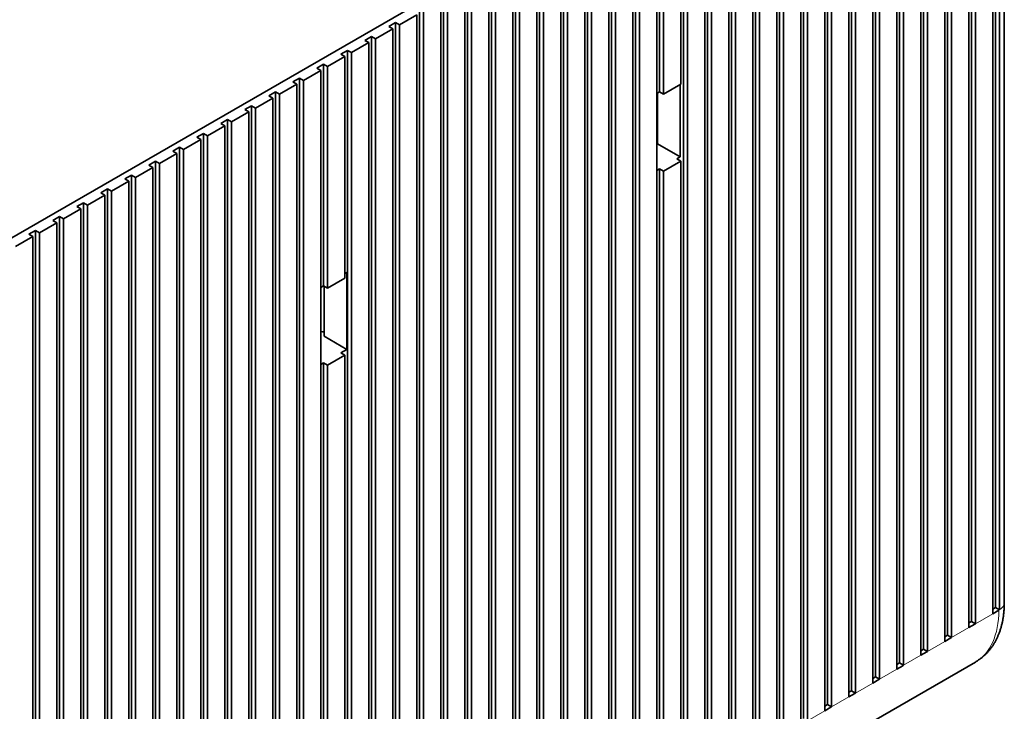
# Model space of a CAD drawing. Extents: x -1000000 to 1000000, y -1000000 to 1000000.
# Drawn here: x 350 to 360, y 199 to 207 of the extents above; entities that cross this region are included whole.
import ezdxf

# ---------------------------------------------------------------- set-up
doc = ezdxf.new("R2010")
doc.units = 0
doc.layers.get('0').update_dxf_attribs({"lineweight": 13})

msp = doc.modelspace()

# ---------------------------------------------------------------- linework, layer by layer
at = {"color": 7, "lineweight": 35, "ltscale": 0.30292}
for p, q in [((360.2888, 210.3901), (349.7953, 204.3317)), ((349.5468, 193.7885), (360.0403, 199.8469))]:
    msp.add_line(p, q, dxfattribs=at)
at = {"color": 7, "lineweight": 35, "ltscale": 0.24699}
for p, q in [((360.3474, 210.3574), (360.3474, 200.4778)), ((360.2252, 210.2391), (360.2252, 200.3594)), ((360.2534, 200.4248), (360.2534, 210.3044)), ((360.2957, 210.28), (360.2957, 200.4004)), ((359.9989, 200.2778), (359.9989, 210.1574)), ((360.0413, 200.2533), (360.0413, 210.1329)), ((359.7443, 200.1308), (359.7443, 210.0104)), ((359.9706, 210.0921), (359.9706, 200.2125)), ((359.716, 209.9451), (359.716, 200.0655)), ((359.7868, 200.1063), (359.7868, 209.9859)), ((359.4615, 209.7981), (359.4615, 199.9185)), ((359.4898, 199.9839), (359.4898, 209.8635)), ((359.5322, 199.9594), (359.5322, 209.839)), ((359.2352, 199.8369), (359.2352, 209.7165)), ((359.2776, 199.8124), (359.2776, 209.692)), ((359.2069, 209.6512), (359.2069, 199.7716)), ((358.9524, 209.5042), (358.9524, 199.6246)), ((358.9807, 199.6899), (358.9807, 209.5695)), ((359.0231, 199.6654), (359.0231, 209.545)), ((358.7261, 199.5429), (358.7261, 209.4226)), ((358.7685, 199.5185), (358.7685, 209.3981)), ((358.4715, 199.396), (358.4715, 209.2756)), ((358.6978, 209.3572), (358.6978, 199.4776)), ((358.4433, 209.2103), (358.4433, 199.3307)), ((358.514, 199.3715), (358.514, 209.2511)), ((358.1887, 209.0633), (358.1887, 199.1837)), ((358.217, 199.249), (358.217, 209.1286)), ((358.2594, 199.2245), (358.2594, 209.1041)), ((357.9624, 199.102), (357.9624, 208.9816)), ((358.0048, 199.0775), (358.0048, 208.9572)), ((357.9341, 208.9163), (357.9341, 199.0367)), ((357.6796, 208.7694), (357.6796, 198.8898)), ((357.7079, 198.9551), (357.7079, 208.8347)), ((357.7503, 198.9306), (357.7503, 208.8102)), ((357.4533, 198.8081), (357.4533, 208.6877)), ((357.4957, 198.7836), (357.4957, 208.6632)), ((357.1987, 198.6611), (357.1987, 208.5407)), ((357.425, 208.6224), (357.425, 198.7428)), ((357.1705, 208.4754), (357.1705, 198.5958)), ((357.2412, 198.6366), (357.2412, 208.5162)), ((356.9442, 198.5142), (356.9442, 208.3938)), ((356.9866, 198.4897), (356.9866, 208.3693)), ((356.6613, 208.1815), (356.6613, 198.3019)), ((356.4068, 208.0345), (356.4068, 198.1549)), ((356.4351, 198.2202), (356.4351, 208.0998)), ((356.4775, 198.1957), (356.4775, 208.0753)), ((356.1805, 198.0733), (356.1805, 207.9529)), ((356.2229, 198.0488), (356.2229, 207.9284)), ((355.926, 197.9263), (355.926, 207.8059)), ((356.1522, 207.8875), (356.1522, 198.0079)), ((355.8977, 207.7406), (355.8977, 197.861)), ((355.9684, 197.9018), (355.9684, 207.7814)), ((355.6714, 197.7793), (355.6714, 207.6589)), ((355.7138, 197.7548), (355.7138, 207.6344)), ((355.4168, 197.6323), (355.4168, 207.512)), ((355.6431, 207.5936), (355.6431, 197.714)), ((355.3886, 207.4466), (355.3886, 197.567)), ((355.4593, 197.6079), (355.4593, 207.4875)), ((355.134, 207.2997), (355.134, 197.4201)), ((355.1623, 197.4854), (355.1623, 207.365)), ((355.2047, 197.4609), (355.2047, 207.3405)), ((354.9077, 197.3384), (354.9077, 207.218)), ((354.9501, 197.3139), (354.9501, 207.1935)), ((354.8794, 207.1527), (354.8794, 197.2731)), ((354.6249, 207.0057), (354.6249, 197.1261)), ((354.6532, 197.1914), (354.6532, 207.071)), ((354.6956, 197.1669), (354.6956, 207.0466)), ((354.3986, 197.0445), (354.3986, 206.9241)), ((354.441, 197.02), (354.441, 206.8996)), ((354.144, 196.8975), (354.144, 206.7771)), ((354.3703, 206.8588), (354.3703, 196.9791)), ((354.1158, 206.7118), (354.1158, 196.8322)), ((354.1865, 196.873), (354.1865, 206.7526)), ((353.8612, 206.5648), (353.8612, 196.6852)), ((353.8895, 196.7505), (353.8895, 206.6301)), ((353.9319, 196.726), (353.9319, 206.6056)), ((353.6349, 196.6036), (353.6349, 206.4832)), ((353.6774, 196.5791), (353.6774, 206.4587)), ((353.6066, 206.4178), (353.6066, 196.5382)), ((353.3804, 196.4566), (353.3804, 206.3362)), ((353.4228, 196.4321), (353.4228, 206.3117)), ((352.8713, 196.1627), (352.8713, 206.0423)), ((353.0975, 206.1239), (353.0975, 196.2443)), ((352.843, 205.9769), (352.843, 196.0973)), ((352.9137, 196.1382), (352.9137, 206.0178)), ((352.5884, 205.83), (352.5884, 195.9504)), ((352.6167, 196.0157), (352.6167, 205.8953)), ((352.6591, 195.9912), (352.6591, 205.8708)), ((352.3621, 195.8687), (352.3621, 205.7483)), ((352.4046, 195.8442), (352.4046, 205.7238)), ((352.3339, 205.683), (352.3339, 195.8034)), ((352.0793, 205.536), (352.0793, 195.6564)), ((352.1076, 195.7217), (352.1076, 205.6014)), ((352.15, 195.6972), (352.15, 205.5769)), ((351.853, 195.5748), (351.853, 205.4544)), ((351.8954, 195.5503), (351.8954, 205.4299)), ((351.5985, 195.4278), (351.5985, 205.3074)), ((351.8247, 205.3891), (351.8247, 195.5095)), ((351.5702, 205.2421), (351.5702, 195.3625)), ((351.6409, 195.4033), (351.6409, 205.2829)), ((351.3156, 205.0951), (351.3156, 195.2155)), ((351.3439, 195.2808), (351.3439, 205.1604)), ((351.3863, 195.2563), (351.3863, 205.136)), ((351.0893, 195.1339), (351.0893, 205.0135)), ((351.1318, 195.1094), (351.1318, 204.989)), ((351.0611, 204.9482), (351.0611, 195.0685)), ((350.8065, 204.8012), (350.8065, 194.9216)), ((350.8348, 194.9869), (350.8348, 204.8665)), ((350.8772, 194.9624), (350.8772, 204.842)), ((350.5802, 194.8399), (350.5802, 204.7195)), ((350.6227, 194.8154), (350.6227, 204.695)), ((350.3257, 194.693), (350.3257, 204.5726)), ((350.5519, 204.6542), (350.5519, 194.7746)), ((350.2974, 204.5072), (350.2974, 194.6276)), ((350.3681, 194.6685), (350.3681, 204.5481)), ((350.0428, 204.3603), (350.0428, 194.4807)), ((350.0711, 194.546), (350.0711, 204.4256)), ((350.1135, 194.5215), (350.1135, 204.4011))]:
    msp.add_line(p, q, dxfattribs=at)
at = {"color": 7, "lineweight": 35, "ltscale": 0.058788}
for p, q in [((356.9159, 208.3285), (356.9159, 205.9769)), ((356.6896, 205.8953), (356.6896, 208.2468)), ((356.7321, 205.8708), (356.7321, 208.2223)), ((353.3521, 206.2709), (353.3521, 203.9194)), ((353.1258, 203.8377), (353.1258, 206.1892)), ((353.1682, 203.8132), (353.1682, 206.1647))]:
    msp.add_line(p, q, dxfattribs=at)
at = {"color": 7, "lineweight": 35, "ltscale": 0.005307}
for p, q in [((353.9319, 206.6056), (354.1158, 206.7118)), ((353.6774, 206.4587), (353.8612, 206.5648)), ((353.4228, 206.3117), (353.6066, 206.4178)), ((353.1682, 206.1647), (353.3521, 206.2709)), ((352.9137, 206.0178), (353.0975, 206.1239)), ((352.6591, 205.8708), (352.843, 205.9769)), ((356.9159, 205.9769), (356.7321, 205.8708)), ((352.4046, 205.7238), (352.5884, 205.83)), ((352.15, 205.5769), (352.3339, 205.683)), ((351.8954, 205.4299), (352.0793, 205.536)), ((351.6409, 205.2829), (351.8247, 205.3891)), ((351.3863, 205.136), (351.5702, 205.2421)), ((351.1318, 204.989), (351.3156, 205.0951)), ((356.9159, 205.1604), (356.7321, 205.0543)), ((350.8772, 204.842), (351.0611, 204.9482)), ((350.6227, 204.695), (350.8065, 204.8012)), ((350.3681, 204.5481), (350.5519, 204.6542)), ((350.1135, 204.4011), (350.2974, 204.5072)), ((349.859, 204.2541), (350.0428, 204.3603)), ((353.3521, 203.9194), (353.1682, 203.8132)), ((353.3521, 203.1029), (353.1682, 202.9967))]:
    msp.add_line(p, q, dxfattribs=at)
at = {"color": 7, "lineweight": 35, "ltscale": 0.002041}
for p, q in [((353.8188, 206.5893), (353.8895, 206.6301)), ((353.5642, 206.4423), (353.6349, 206.4832)), ((353.3097, 206.2954), (353.3804, 206.3362)), ((353.0551, 206.1484), (353.1258, 206.1892)), ((352.8005, 206.0014), (352.8713, 206.0423)), ((352.546, 205.8545), (352.6167, 205.8953)), ((352.2914, 205.7075), (352.3621, 205.7483)), ((352.0369, 205.5605), (352.1076, 205.6014)), ((351.7823, 205.4136), (351.853, 205.4544)), ((351.5278, 205.2666), (351.5985, 205.3074)), ((351.2732, 205.1196), (351.3439, 205.1604)), ((351.0186, 204.9727), (351.0893, 205.0135)), ((350.7641, 204.8257), (350.8348, 204.8665)), ((350.5095, 204.6787), (350.5802, 204.7195)), ((350.255, 204.5317), (350.3257, 204.5726)), ((350.0004, 204.3848), (350.0711, 204.4256))]:
    msp.add_line(p, q, dxfattribs=at)
at = {"color": 7, "lineweight": 35, "ltscale": 0.001225}
for p, q in [((353.8612, 206.5648), (353.8188, 206.5893)), ((353.9319, 206.6056), (353.8895, 206.6301)), ((353.6774, 206.4587), (353.6349, 206.4832)), ((353.6066, 206.4178), (353.5642, 206.4423)), ((353.3521, 206.2709), (353.3097, 206.2954)), ((353.4228, 206.3117), (353.3804, 206.3362)), ((353.0975, 206.1239), (353.0551, 206.1484)), ((353.1682, 206.1647), (353.1258, 206.1892)), ((352.9137, 206.0178), (352.8713, 206.0423)), ((352.843, 205.9769), (352.8005, 206.0014)), ((352.5884, 205.83), (352.546, 205.8545)), ((352.6591, 205.8708), (352.6167, 205.8953)), ((356.7321, 205.8708), (356.6896, 205.8953)), ((352.4046, 205.7238), (352.3621, 205.7483)), ((352.3339, 205.683), (352.2914, 205.7075)), ((352.0793, 205.536), (352.0369, 205.5605)), ((352.15, 205.5769), (352.1076, 205.6014)), ((351.8247, 205.3891), (351.7823, 205.4136)), ((351.8954, 205.4299), (351.853, 205.4544)), ((351.6409, 205.2829), (351.5985, 205.3074)), ((351.5702, 205.2421), (351.5278, 205.2666)), ((351.3156, 205.0951), (351.2732, 205.1196)), ((351.3863, 205.136), (351.3439, 205.1604)), ((356.9159, 205.1604), (356.8735, 205.1849)), ((351.1318, 204.989), (351.0893, 205.0135)), ((356.7321, 205.0543), (356.6896, 205.0788)), ((351.0611, 204.9482), (351.0186, 204.9727)), ((350.8065, 204.8012), (350.7641, 204.8257)), ((350.8772, 204.842), (350.8348, 204.8665)), ((350.5519, 204.6542), (350.5095, 204.6787)), ((350.6227, 204.695), (350.5802, 204.7195)), ((350.3681, 204.5481), (350.3257, 204.5726)), ((350.2974, 204.5072), (350.255, 204.5317)), ((350.0428, 204.3603), (350.0004, 204.3848)), ((350.1135, 204.4011), (350.0711, 204.4256)), ((353.1682, 203.8132), (353.1258, 203.8377)), ((353.3521, 203.1029), (353.3097, 203.1274)), ((353.1682, 202.9967), (353.1258, 203.0212)), ((360.0413, 200.2533), (359.9989, 200.2778)), ((359.7868, 200.1063), (359.7443, 200.1308)), ((359.5322, 199.9594), (359.4898, 199.9839)), ((359.2776, 199.8124), (359.2352, 199.8369)), ((359.0231, 199.6654), (358.9807, 199.6899)), ((358.7685, 199.5185), (358.7261, 199.5429)), ((358.514, 199.3715), (358.4715, 199.396))]:
    msp.add_line(p, q, dxfattribs=at)
at = {"color": 7, "lineweight": 35, "ltscale": 0.019188}
msp.add_line((356.9088, 205.2054), (356.9088, 205.9729), dxfattribs=at)
at = {"color": 7, "lineweight": 35, "ltscale": 0.000816}
for p, q in [((356.6896, 205.8953), (356.6613, 205.879)), ((356.6896, 205.0788), (356.6613, 205.0625)), ((353.1258, 203.8377), (353.0975, 203.8214)), ((353.1258, 203.0212), (353.0975, 203.0049)), ((360.2534, 200.4248), (360.2252, 200.4084)), ((359.9989, 200.2778), (359.9706, 200.2615)), ((359.7443, 200.1308), (359.716, 200.1145)), ((359.4898, 199.9839), (359.4615, 199.9675)), ((359.2352, 199.8369), (359.2069, 199.8206)), ((358.9807, 199.6899), (358.9524, 199.6736)), ((358.7261, 199.5429), (358.6978, 199.5266)), ((358.4715, 199.396), (358.4433, 199.3796))]:
    msp.add_line(p, q, dxfattribs=at)
at = {"color": 7, "lineweight": 35, "ltscale": 0.013472}
msp.add_line((356.6684, 205.3442), (356.6684, 205.883), dxfattribs=at)
at = {"color": 7, "lineweight": 35, "ltscale": 0.00694}
for p, q in [((356.6684, 205.3442), (356.9088, 205.2054)), ((353.1329, 203.3029), (353.3733, 203.1641))]:
    msp.add_line(p, q, dxfattribs=at)
at = {"color": 7, "lineweight": 35, "ltscale": 0.001021}
msp.add_line((356.9088, 205.2054), (356.8735, 205.1849), dxfattribs=at)
at = {"color": 7, "lineweight": 35, "ltscale": 0.16779}
for p, q in [((356.9159, 205.1604), (356.9159, 198.4488)), ((356.6896, 198.3672), (356.6896, 205.0788)), ((356.7321, 198.3427), (356.7321, 205.0543)), ((353.1258, 196.3096), (353.1258, 203.0212)), ((353.3521, 203.1029), (353.3521, 196.3913)), ((353.1682, 196.2851), (353.1682, 202.9967))]:
    msp.add_line(p, q, dxfattribs=at)
at = {"color": 7, "lineweight": 35, "ltscale": 0.000612}
msp.add_line((353.3521, 203.9684), (353.3733, 203.9806), dxfattribs=at)
at = {"color": 7, "lineweight": 35, "ltscale": 0.020412}
msp.add_line((353.3733, 203.1641), (353.3733, 203.9806), dxfattribs=at)
at = {"color": 7, "lineweight": 35, "ltscale": 0.013268}
msp.add_line((353.1329, 203.3029), (353.1329, 203.8336), dxfattribs=at)
at = {"color": 7, "lineweight": 35, "ltscale": 0.001837}
for p, q in [((353.3733, 203.1641), (353.3097, 203.1274)), ((360.2888, 200.3962), (360.2252, 200.3594)), ((359.9706, 200.2125), (360.0342, 200.2492)), ((359.716, 200.0655), (359.7797, 200.1022)), ((359.4615, 199.9185), (359.5251, 199.9553)), ((359.2069, 199.7716), (359.2706, 199.8083)), ((358.9524, 199.6246), (359.016, 199.6613)), ((358.6978, 199.4776), (358.7615, 199.5144)), ((358.4433, 199.3307), (358.5069, 199.3674))]:
    msp.add_line(p, q, dxfattribs=at)
at = {"color": 7, "lineweight": 35, "ltscale": 0.00122}
msp.add_line((360.2957, 200.4004), (360.2534, 200.4248), dxfattribs=at)
at = {"color": 7, "lineweight": 13, "ltscale": 0.005307}
for p, q in [((360.0413, 200.2533), (360.2252, 200.3594)), ((359.7868, 200.1063), (359.9706, 200.2125)), ((359.5322, 199.9594), (359.716, 200.0655)), ((359.2776, 199.8124), (359.4615, 199.9185)), ((359.0231, 199.6654), (359.2069, 199.7716)), ((358.7685, 199.5185), (358.9524, 199.6246)), ((358.514, 199.3715), (358.6978, 199.4776)), ((358.2594, 199.2245), (358.4433, 199.3307))]:
    msp.add_line(p, q, dxfattribs=at)
at = {"color": 7, "lineweight": 35, "ltscale": 0.000204}
for p, q in [((360.0342, 200.2492), (360.0413, 200.2533)), ((359.7797, 200.1022), (359.7868, 200.1063)), ((359.5251, 199.9553), (359.5322, 199.9594)), ((359.2706, 199.8083), (359.2776, 199.8124)), ((359.016, 199.6613), (359.0231, 199.6654)), ((358.7615, 199.5144), (358.7685, 199.5185)), ((358.5069, 199.3674), (358.514, 199.3715))]:
    msp.add_line(p, q, dxfattribs=at)
at = {"color": 7, "lineweight": 35}
for centre, start_param in [((356.6684, 205.5075), 4.6768778), ((353.1329, 203.4662), 4.5345384)]:
    msp.add_ellipse(centre, major_axis=(0.2, 0), ratio=0.57735, start_param=start_param, end_param=4.7123887, dxfattribs=at)
at = {"color": 7, "lineweight": 13}
for centre, major_axis, start_param, end_param in [((359.4403, 200.8861), (0.6, -1.0392), 6.2831853, 7.0685835), ((360.1474, 200.4778), (0.2, 0), 5.4977871, 6.2831854)]:
    msp.add_ellipse(centre, major_axis=major_axis, ratio=0.57735, start_param=start_param, end_param=end_param, dxfattribs=at)
at = {"color": 7, "lineweight": 35}
msp.add_open_spline([(360.0403, 199.8469), (360.045, 199.8496), (360.0545, 199.8552), (360.0683, 199.8641), (360.0819, 199.8735), (360.0952, 199.8832), (360.1082, 199.8933), (360.1209, 199.9038), (360.1332, 199.9147), (360.1452, 199.9259), (360.1569, 199.9375), (360.1682, 199.9495), (360.1792, 199.9617), (360.1898, 199.9743), (360.2, 199.9871), (360.2099, 200.0002), (360.2194, 200.0136), (360.2285, 200.0273), (360.2373, 200.0412), (360.2457, 200.0553), (360.2538, 200.0697), (360.2612, 200.0837), (360.2681, 200.0974), (360.2743, 200.1107), (360.2803, 200.1241), (360.2865, 200.1388), (360.2928, 200.1547), (360.2991, 200.172), (360.305, 200.1895), (360.3103, 200.2066), (360.3151, 200.2232), (360.3193, 200.2394), (360.3233, 200.2557), (360.3269, 200.2722), (360.3303, 200.2887), (360.3333, 200.3054), (360.336, 200.3223), (360.3385, 200.3392), (360.3406, 200.3562), (360.3424, 200.3733), (360.344, 200.3905), (360.3452, 200.4078), (360.3462, 200.4252), (360.3469, 200.4426), (360.3473, 200.4602), (360.3474, 200.472), (360.3474, 200.4778)], degree=3, knots=[0, 0, 0, 0, 0.0823588, 0.1647439, 0.2471816, 0.3296976, 0.4118124, 0.4940564, 0.5761916, 0.6585061, 0.7406872, 0.8230965, 0.9054623, 0.9878897, 1.0697147, 1.1516198, 1.2336122, 1.3157037, 1.3979061, 1.4802327, 1.5626967, 1.6453127, 1.7185111, 1.79185, 1.8653387, 1.9389791, 2.0307035, 2.1227024, 2.2150039, 2.3076266, 2.3909477, 2.4745551, 2.5584626, 2.6426827, 2.7272267, 2.8121063, 2.8973318, 2.9829084, 3.0684652, 3.1543873, 3.2406869, 3.3273711, 3.4144455, 3.5019159, 3.5897866, 3.6780613, 3.6780613, 3.6780613, 3.6780613], dxfattribs=at)

doc.saveas('drawing.dxf')
